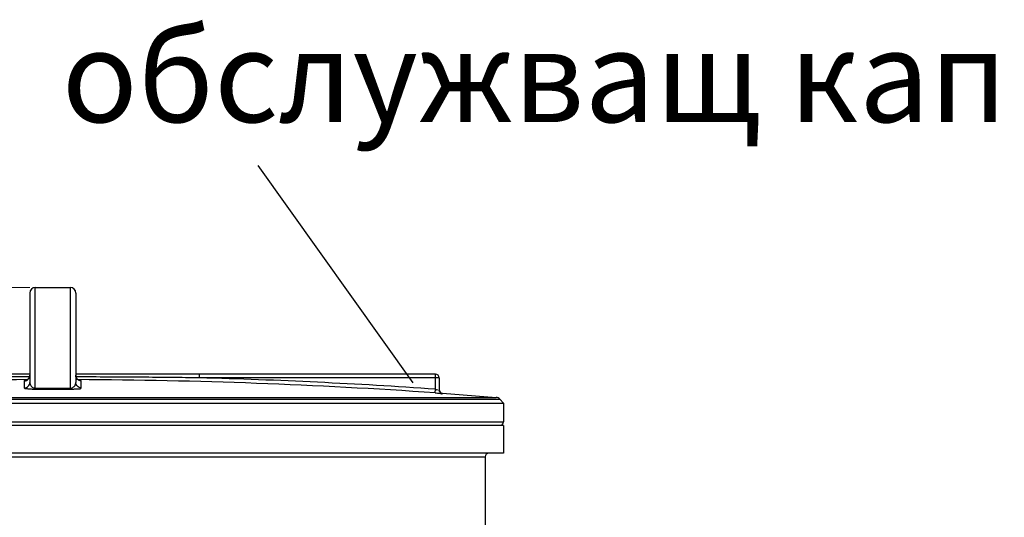
# Model space of a CAD drawing. Units: millimetres. Extents: x 2652 to 6270, y 12732 to 15386.
# Drawn here: x 3641 to 4176, y 15115 to 15386 of the extents above; entities that cross this region are included whole.
import ezdxf

# ---------------------------------------------------------------- set-up
doc = ezdxf.new("R2010")
doc.units = ezdxf.units.MM
doc.header["$LTSCALE"] = 2
for name, color, linetype in [('ACO DIM', 1, 'Continuous'), ('ACO DIM @ 20', 1, 'Continuous'), ('ACO TEXT', 1, 'Continuous'), ('ACO TEXT @ 20', 1, 'Continuous')]:
    doc.layers.add(name, color=color, linetype=linetype)
doc.layers.add('körperlinien dünn', color=1, linetype='Continuous', lineweight=25)
doc.styles.add('ACO', font='trebuc.ttf', dxfattribs={"width": 0.8})
doc.styles.get("Standard").update_dxf_attribs({"font": 'simplex.shx'})
doc.dimstyles.new('ISO-25', dxfattribs={"dimtxt": 2.5, "dimasz": 2.5, "dimexe": 1.25, "dimexo": 0.625, "dimtad": 1, "dimtxsty": 'Standard', "dimcen": 2.5, "dimadec": 0, "dimazin": 0, "dimtfac": 1, "dimtmove": 0, "dimatfit": 3, "dimfxl": 1, "dimarcsym": 0})

# ---------------------------------------------------------------- blocks, each defined once
blk = doc.blocks.new('*D153')
at = {"layer": 'ACO DIM', "color": 0, "lineweight": 5, "transparency": 16777216}
for p, q in [((3646.42, 15240.34), (2705.49, 15240.34)), ((2730.49, 15190.34), (2730.49, 14024.77)), ((3374.42, 13974.77), (2705.49, 13974.77))]:
    blk.add_line(p, q, dxfattribs=at)
at = {"layer": 'ACO DIM', "color": 0, "transparency": 16777216}
for points in [[(2722.16, 15190.34), (2738.82, 15190.34), (2730.49, 15240.34)], [(2722.16, 14024.77), (2738.82, 14024.77), (2730.49, 13974.77)]]:
    blk.add_solid(points, dxfattribs=at)
at = {"layer": 'Defpoints', "color": 0, "transparency": 16777216}
for p in [(3658.92, 15240.34), (2730.49, 13974.77), (3386.92, 13974.77)]:
    blk.add_point(p, dxfattribs=at)
at = {"layer": 'ACO DIM', "color": 0, "lineweight": 5, "transparency": 16777216, "insert": (2685.05, 14607.55), "char_height": 50, "attachment_point": 5, "rotation": 90, "style": 'ACO'}
blk.add_mtext('\\A1;1300', dxfattribs=at)

msp = doc.modelspace()

# ---------------------------------------------------------------- linework, layer by layer
at = {"layer": 'ACO TEXT'}
msp.add_line((3770.371, 15306.627), (3854.728, 15188.555), dxfattribs=at)
at = {"layer": 'körperlinien dünn'}
for p, q in [((3649.417, 15185.694), (3649.417, 15240.336)), ((3649.417, 15240.336), (3668.417, 15240.336)), ((3668.417, 15240.336), (3668.417, 15185.694)), ((3646.417, 15237.336), (3646.417, 15188.797)), ((3671.417, 15237.336), (3671.417, 15188.797)), ((3646.417, 15193.24), (3450.917, 15193.24)), ((3866.917, 15193.24), (3671.417, 15193.24)), ((3738.727, 15191.24), (3738.727, 15193.24)), ((3868.917, 15191.24), (3738.727, 15191.24)), ((3866.917, 15185.087), (3866.917, 15193.24)), ((3868.917, 15191.24), (3868.917, 15184.823)), ((3643.433, 15189.641), (3643.433, 15185.802)), ((3673.979, 15189.683), (3673.796, 15189.712)), ((3674.402, 15185.802), (3674.402, 15189.641)), ((3866.779, 15183.092), (3866.917, 15185.087)), ((3415.881, 15179.678), (3901.953, 15179.678)), ((3417.845, 15180.635), (3899.989, 15180.635)), ((3870.776, 15182.828), (3870.776, 15182.846)), ((3870.805, 15182.844), (3899.989, 15180.635)), ((3901.953, 15179.678), (3903.917, 15177.549)), ((3413.917, 15177.55), (3903.917, 15177.55)), ((3903.917, 15177.55), (3903.917, 15167.315)), ((3413.917, 15167.315), (3903.917, 15167.315)), ((3903.917, 15165.315), (3413.917, 15165.315)), ((3903.917, 15165.315), (3903.917, 15150.315)), ((3903.917, 15150.315), (3413.917, 15150.315)), ((3423.917, 15148.315), (3893.917, 15148.315)), ((3893.917, 15148.315), (3893.917, 15107.699))]:
    msp.add_line(p, q, dxfattribs=at)
for points in [[(3646.417, 15192.64), (3646.383, 15192.191), (3646.204, 15191.531), (3645.9, 15190.958), (3645.504, 15190.487), (3645.048, 15190.125)], [(3672.917, 15190.045), (3672.429, 15190.396), (3671.999, 15190.866), (3671.664, 15191.448), (3671.461, 15192.128), (3671.417, 15192.641)], [(3645.048, 15190.125), (3644.58, 15189.878), (3644.166, 15189.741), (3643.91, 15189.69), (3643.859, 15189.683)], [(3649.427, 15185.162), (3649.424, 15185.244), (3649.421, 15185.423), (3649.417, 15185.694)], [(3668.408, 15185.162), (3668.411, 15185.244), (3668.414, 15185.423), (3668.417, 15185.694)], [(3673.796, 15189.712), (3673.406, 15189.82), (3672.917, 15190.045)]]:
    msp.add_lwpolyline(points, dxfattribs=at)
for centre, radius, start, end in [((3649.417, 15237.336), 3, 90, 180), ((3668.417, 15237.336), 3, 0, 90), ((3658.917, 12190.336), 2999.965, 90.260588, 93.97309), ((3658.917, 12190.336), 2999.965, 86.02691, 89.739429), ((3658.917, 12190.336), 3001.965, 86.02691, 88.476557), ((3866.917, 15191.24), 2, 0, 90), ((3870.917, 15184.841), 2, 180, 265.95042), ((3899.748, 15177.644), 3, 42.68411, 85.3909), ((3901.917, 15167.315), 2, 292.4996, 0), ((3895.917, 15148.315), 2, 90, 180)]:
    msp.add_arc(centre, radius, start, end, dxfattribs=at)
for points, start_tangent, end_tangent in [([(3646.264, 15191.757), (3631.773, 15191.709), (3612.902, 15191.594), (3595.219, 15191.433), (3579.107, 15191.24)], (-0.9999978, -0.0021081), (-0.9999117, -0.0132918)), ([(3644.576, 15189.874), (3645.529, 15190.51)], (0.9226269, 0.3856936), (0.710256, 0.7039434)), ([(3645.529, 15190.51), (3645.544, 15190.525), (3646.175, 15191.46)], (0.710256, 0.7039434), (0.3932399, 0.9194359)), ([(3646.175, 15191.46), (3646.19, 15191.496), (3646.417, 15192.64)], (0.3932399, 0.9194359), (0, 1)), ([(3671.652, 15191.478), (3671.644, 15191.496), (3671.417, 15192.64)], (-0.3871472, 0.9220179), (0, 1)), ([(3738.727, 15191.24), (3723.476, 15191.424), (3706.913, 15191.579), (3689.123, 15191.695), (3671.573, 15191.757)], (-0.9999117, 0.0132918), (-0.9999978, 0.0021085)), ([(3672.224, 15190.594), (3671.652, 15191.478)], (-0.6822367, 0.7311314), (-0.3871472, 0.9220179)), ([(3672.334, 15190.482), (3672.29, 15190.525), (3672.224, 15190.594)], (-0.719888, 0.6940903), (-0.6822367, 0.7311314)), ([(3673.259, 15189.874), (3672.334, 15190.482)], (-0.9226262, 0.3856952), (-0.719888, 0.6940903)), ([(3643.918, 15189.782), (3643.433, 15189.641)], (-0.9853043, 0.170808), (0.0029987, -0.9999955)), ([(3643.433, 15189.641), (3644.576, 15189.874)], (0.9999867, 0.0051604), (0.9226269, 0.3856936)), ([(3643.433, 15185.802), (3644.576, 15186.034), (3645.544, 15186.684), (3646.19, 15187.654), (3646.417, 15188.797)], (0.9999867, 0.0051538), (0, 1)), ([(3643.433, 15185.802), (3644.448, 15185.437), (3645.401, 15185.319), (3646.498, 15185.236), (3647.698, 15185.184), (3648.557, 15185.166), (3649.427, 15185.162)], (-0.0002237, -1), (0.9999941, 0.0034283)), ([(3646.417, 15188.797), (3646.568, 15187.809), (3646.925, 15187.047), (3647.58, 15186.326), (3648.344, 15185.89), (3649.417, 15185.694)], (-0.000012, -1), (0.9999768, 0.0068155)), ([(3649.417, 15185.694), (3652.584, 15185.703), (3655.751, 15185.708), (3658.917, 15185.71)], (0.9999941, 0.0034277), (1, 0)), ([(3649.427, 15185.162), (3652.59, 15185.171), (3655.754, 15185.177), (3658.917, 15185.178)], (0.999994, 0.0034613), (1, 0)), ([(3658.917, 15185.71), (3662.084, 15185.708), (3665.251, 15185.703), (3668.417, 15185.694)], (1, 0), (0.9999941, -0.0034277)), ([(3658.917, 15185.178), (3662.08, 15185.177), (3665.245, 15185.171), (3668.408, 15185.162)], (1, 0), (0.999994, -0.0034613)), ([(3668.408, 15185.162), (3669.362, 15185.167), (3670.316, 15185.19), (3671.195, 15185.228), (3672.656, 15185.342), (3674.402, 15185.802)], (0.9999915, -0.0041324), (-0.0000057, 1)), ([(3668.417, 15185.694), (3669.372, 15185.847), (3670.203, 15186.286), (3670.834, 15186.936), (3671.255, 15187.772), (3671.417, 15188.797)], (0.9999702, -0.0077233), (0.0000033, 1)), ([(3674.402, 15185.802), (3673.259, 15186.034), (3672.29, 15186.684), (3671.644, 15187.654), (3671.417, 15188.797)], (-0.9999867, 0.0051538), (0, 1)), ([(3674.402, 15189.641), (3673.259, 15189.874)], (-0.9999867, 0.0051604), (-0.9226262, 0.3856952)), ([(3674.402, 15189.641), (3673.926, 15189.786)], (0.0153167, 0.9998827), (-0.9859277, -0.1671722)), ([(3866.917, 15185.087), (3868.092, 15184.902)], (0.9905092, -0.1374463), (0.0948465, 0.9954919)), ([(3866.779, 15183.092), (3868.014, 15183.006), (3869.13, 15182.931), (3870.776, 15182.828)], (0.9976118, -0.0690701), (0.0105289, 0.9999446)), ([(3870.776, 15182.828), (3869.837, 15183.14), (3869.162, 15183.864), (3868.917, 15184.823)], (-0.9975034, 0.0706192), (0, 1))]:
    msp.add_spline(points, degree=3, dxfattribs=dict(at, start_tangent=start_tangent, end_tangent=end_tangent))

# ---------------------------------------------------------------- texts
at = {"layer": 'ACO TEXT @ 20', "insert": (3663.793, 15380.226), "char_height": 50, "width": 23805.8671, "attachment_point": 1, "style": 'ACO'}
msp.add_mtext('обслужващ капак', dxfattribs=at)

# ---------------------------------------------------------------- dimensions: what is measured, and where the dimension line sits
at = {"layer": 'ACO DIM @ 20', "color": 1, "lineweight": 5}
dim = msp.add_linear_dim(base=(2730.491, 13974.766), p1=(3658.917, 15240.336), p2=(3386.917, 13974.766), angle=90, text='1300', dimstyle='ISO-25', override={"dimscale": 20, "dimgap": 1, "dimtxsty": 'ACO', "dimtdec": 0, "dimtix": 0, "dimtofl": 1, "dimtmove": 0, "dimatfit": 3, "dimtolj": 1, "dimtzin": 0, "dimlwd": 5, "dimlwe": 5}, dxfattribs=at)
dim.commit()
dim.dimension.update_dxf_attribs({"geometry": '*D153', "text_midpoint": (2685.054, 14607.551)})

doc.saveas('drawing.dxf')
